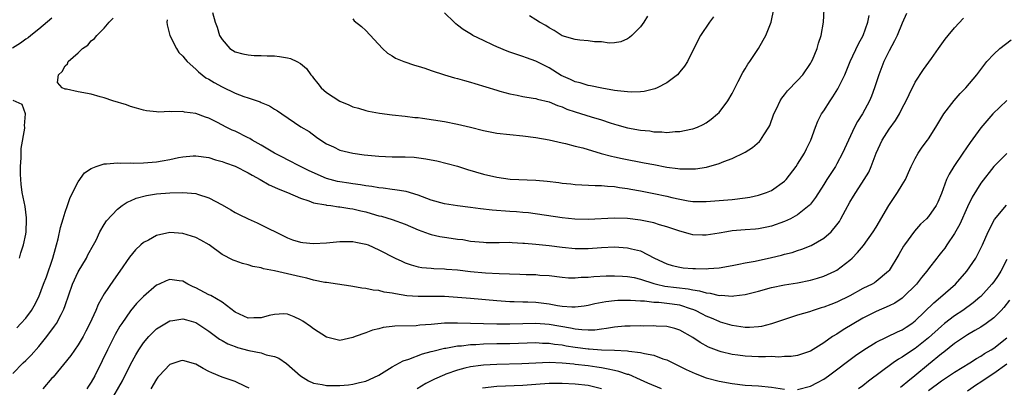
# Model space of a CAD drawing. Units: inches. Extents: x 2511000 to 2514000, y 1548000 to 1551000.
# Drawn here: x 2511610 to 2511761, y 1548965 to 1549021 of the extents above; entities that cross this region are included whole.
import ezdxf

# ---------------------------------------------------------------- set-up
doc = ezdxf.new("R2010")
doc.units = ezdxf.units.IN
doc.header["$MEASUREMENT"] = 0
doc.layers.add('LD25111548_2ft', color=43, linetype='Continuous')

msp = doc.modelspace()

# ---------------------------------------------------------------- linework, layer by layer
at = {"layer": 'LD25111548_2ft'}
for points, elevation in [([(2511639.53, 1549022.47), (2511639.97, 1549021), (2511640.24, 1549020.24), (2511640.63, 1549019), (2511641, 1549018.36), (2511642.21, 1549017), (2511643, 1549016.47), (2511644.18, 1549016.18), (2511645, 1549016.01), (2511645.93, 1549015.93), (2511647, 1549015.95), (2511647.88, 1549015.88), (2511649, 1549015.86), (2511649.77, 1549015.77), (2511651, 1549015.56), (2511651.45, 1549015.45), (2511652.43, 1549015), (2511653, 1549014.7), (2511653.93, 1549013.93), (2511654.59, 1549013), (2511654.79, 1549012.79), (2511655, 1549012.49), (2511655.66, 1549011.66), (2511656.16, 1549011), (2511657, 1549010.26), (2511659, 1549008.93), (2511660.4, 1549008.4), (2511661, 1549008.1), (2511661.86, 1549007.86), (2511663, 1549007.51), (2511663.42, 1549007.42), (2511665.1, 1549007.1), (2511667, 1549006.86), (2511669, 1549006.67), (2511670.48, 1549006.48), (2511671, 1549006.44), (2511671.64, 1549006.36), (2511675, 1549005.83), (2511677, 1549005.46), (2511679, 1549005), (2511681, 1549004.49), (2511683, 1549004.09), (2511685, 1549003.84), (2511687, 1549003.65), (2511689, 1549003.41), (2511691, 1549003.07), (2511693, 1549002.6), (2511693.5, 1549002.5), (2511695, 1549002.1), (2511696.19, 1549001.81), (2511698.97, 1549000.97), (2511700.53, 1549000.53), (2511701, 1549000.44), (2511702.18, 1549000.18), (2511705.56, 1548999.56), (2511707, 1548999.27), (2511709, 1548998.88), (2511710.68, 1548998.68), (2511711, 1548998.62), (2511711.4, 1548998.6), (2511713, 1548998.6), (2511713.38, 1548998.62), (2511715.1, 1548998.9), (2511717, 1548999.43), (2511717.75, 1548999.75), (2511719, 1549000.18), (2511720.91, 1549001.09), (2511721, 1549001.16), (2511722.13, 1549001.87), (2511723.18, 1549002.82), (2511723.32, 1549003), (2511723.83, 1549003.83), (2511724.61, 1549005), (2511724.75, 1549005.25), (2511725.39, 1549007), (2511725.77, 1549007.77), (2511726.33, 1549009), (2511726.58, 1549009.42), (2511727, 1549009.92), (2511727.46, 1549010.54), (2511729, 1549012.09), (2511729.8, 1549013), (2511731, 1549014.73), (2511731.1, 1549014.9), (2511731.27, 1549015.27), (2511732, 1549017), (2511732.21, 1549017.79), (2511732.63, 1549019), (2511732.98, 1549021), (2511733.08, 1549023)], 6874), ([(2511661, 1549021.52), (2511661.22, 1549021.22), (2511662.34, 1549020.34), (2511663, 1549019.76), (2511665.52, 1549017), (2511666.3, 1549016.3), (2511667, 1549015.87), (2511667.51, 1549015.51), (2511668.8, 1549015), (2511670.45, 1549014.45), (2511671, 1549014.32), (2511671.99, 1549014.01), (2511673, 1549013.65), (2511675, 1549013), (2511676.54, 1549012.54), (2511677, 1549012.43), (2511678.09, 1549012.09), (2511679, 1549011.84), (2511679.63, 1549011.63), (2511683, 1549010.63), (2511683.5, 1549010.5), (2511685, 1549010.08), (2511686.13, 1549009.87), (2511687, 1549009.67), (2511688.57, 1549009.43), (2511689, 1549009.34), (2511689.25, 1549009.25), (2511691, 1549008.85), (2511692.29, 1549008.29), (2511693, 1549008.07), (2511693.74, 1549007.74), (2511695, 1549007.3), (2511697.46, 1549006.54), (2511699, 1549006.09), (2511700.37, 1549005.63), (2511701, 1549005.44), (2511701.36, 1549005.36), (2511703, 1549004.9), (2511705, 1549004.54), (2511706.4, 1549004.4), (2511707, 1549004.29), (2511708.27, 1549004.27), (2511709, 1549004.18), (2511710.3, 1549004.3), (2511711, 1549004.3), (2511712.68, 1549004.68), (2511713, 1549004.73), (2511713.69, 1549005), (2511714.59, 1549005.41), (2511715, 1549005.64), (2511715.8, 1549006.2), (2511716.77, 1549007), (2511717, 1549007.23), (2511718.34, 1549009), (2511719, 1549010.13), (2511719.94, 1549011.94), (2511720.65, 1549013.35), (2511721, 1549013.9), (2511721.41, 1549014.59), (2511721.7, 1549015), (2511723.01, 1549017), (2511723.75, 1549018.25), (2511724.17, 1549019), (2511724.98, 1549021), (2511725.35, 1549023)], 6876), ([(2511615, 1549021.62), (2511613, 1549019.96), (2511611.77, 1549019), (2511611.35, 1549018.65), (2511611, 1549018.42), (2511610.2, 1549017.8), (2511608.96, 1549017.04)], 6868), ([(2511609.64, 1548974.36), (2511610.25, 1548975), (2511611, 1548975.84), (2511611.85, 1548977), (2511612.28, 1548977.72), (2511613, 1548979.09), (2511613.73, 1548981), (2511614.15, 1548982.15), (2511615.13, 1548985), (2511615.52, 1548986.48), (2511615.69, 1548987), (2511615.93, 1548987.93), (2511616.32, 1548989.68), (2511616.69, 1548991), (2511617, 1548992.02), (2511617.36, 1548993), (2511617.77, 1548994.23), (2511619, 1548996.62), (2511619.99, 1548998.01), (2511621, 1548998.68), (2511621.77, 1548999), (2511623, 1548999.4), (2511623.36, 1548999.36), (2511625, 1548999.53), (2511625.48, 1548999.48), (2511627, 1548999.54), (2511627.51, 1548999.51), (2511629, 1548999.56), (2511631, 1548999.7), (2511631.86, 1548999.86), (2511633, 1549000.04), (2511634.34, 1549000.34), (2511635, 1549000.47), (2511636.6, 1549000.6), (2511637, 1549000.62), (2511639, 1549000.33), (2511640.01, 1549000.01), (2511641, 1548999.75), (2511641.54, 1548999.54), (2511643, 1548999.03), (2511645, 1548998.02), (2511645.63, 1548997.63), (2511646.84, 1548997), (2511648.2, 1548996.2), (2511649, 1548995.84), (2511649.57, 1548995.57), (2511651, 1548995), (2511653, 1548994.14), (2511654.25, 1548993.75), (2511655, 1548993.45), (2511656.89, 1548993.11), (2511657, 1548993.08), (2511657.66, 1548993), (2511658.83, 1548992.83), (2511659, 1548992.83), (2511660.55, 1548992.55), (2511661, 1548992.52), (2511662.21, 1548992.21), (2511663, 1548992.04), (2511663.82, 1548991.82), (2511665, 1548991.46), (2511665.37, 1548991.37), (2511667, 1548990.87), (2511669, 1548990.17), (2511671, 1548989.33), (2511672.69, 1548988.7), (2511673, 1548988.6), (2511674.31, 1548988.31), (2511675, 1548988.18), (2511676.05, 1548988.05), (2511677, 1548987.9), (2511677.81, 1548987.81), (2511679, 1548987.6), (2511681, 1548987.4), (2511681.38, 1548987.38), (2511683, 1548987.39), (2511683.37, 1548987.37), (2511685, 1548987.4), (2511685.36, 1548987.36), (2511687, 1548987.28), (2511687.25, 1548987.25), (2511689, 1548987.1), (2511691, 1548986.89), (2511693, 1548986.64), (2511695, 1548986.45), (2511697, 1548986.47), (2511699, 1548986.62), (2511701, 1548986.7), (2511703, 1548986.57), (2511703.59, 1548986.41), (2511705, 1548986.08), (2511707.11, 1548985), (2511709, 1548984.09), (2511709.85, 1548983.85), (2511711, 1548983.58), (2511711.52, 1548983.52), (2511713, 1548983.4), (2511713.4, 1548983.4), (2511715, 1548983.36), (2511715.4, 1548983.4), (2511717, 1548983.49), (2511719, 1548983.84), (2511720.04, 1548984.04), (2511721, 1548984.25), (2511722.54, 1548984.54), (2511725, 1548985.08), (2511726.55, 1548985.45), (2511727, 1548985.58), (2511728.15, 1548985.85), (2511729, 1548986.15), (2511729.66, 1548986.34), (2511731.07, 1548986.93), (2511733, 1548988.02), (2511734.14, 1548989), (2511735, 1548990.06), (2511735.4, 1548990.6), (2511735.63, 1548991), (2511736.33, 1548992.33), (2511737, 1548993.53), (2511737.57, 1548994.43), (2511737.9, 1548995), (2511739.18, 1548997), (2511739.87, 1548998.13), (2511740.27, 1548999), (2511741, 1549001), (2511741.92, 1549003), (2511743, 1549004.67), (2511743.98, 1549006.02), (2511744.57, 1549007), (2511745, 1549007.86), (2511745.61, 1549009), (2511746.04, 1549009.96), (2511747, 1549011.84), (2511748.23, 1549013.77), (2511749.46, 1549015.46), (2511750.56, 1549017), (2511751.56, 1549018.44), (2511752.01, 1549019), (2511753, 1549020.17), (2511754.39, 1549021.61)], 6868), ([(2511745.64, 1549022.36), (2511745, 1549020.89), (2511744.23, 1549019), (2511743.84, 1549018.16), (2511743, 1549016.64), (2511742.2, 1549015), (2511741.4, 1549013), (2511740.76, 1549011), (2511740.29, 1549009.71), (2511739.99, 1549009), (2511738.91, 1549007), (2511738.15, 1549005.85), (2511737.71, 1549005), (2511736.76, 1549003), (2511735.87, 1549001), (2511735, 1548999.38), (2511734.78, 1548999), (2511733.48, 1548997), (2511733, 1548996.21), (2511731.75, 1548994.25), (2511731, 1548993.23), (2511730.9, 1548993.1), (2511730.79, 1548993), (2511729, 1548991.58), (2511727.92, 1548991), (2511727, 1548990.57), (2511725, 1548989.87), (2511724.3, 1548989.7), (2511723, 1548989.48), (2511722.57, 1548989.43), (2511721, 1548989.32), (2511719, 1548989.13), (2511718.19, 1548989), (2511717, 1548988.78), (2511715, 1548988.47), (2511714.48, 1548988.48), (2511713, 1548988.55), (2511712.63, 1548988.63), (2511711, 1548989.08), (2511709, 1548989.77), (2511707.91, 1548990.09), (2511707, 1548990.38), (2511705, 1548990.8), (2511703, 1548991.03), (2511701, 1548991.11), (2511697, 1548990.89), (2511694.94, 1548990.93), (2511693, 1548991.15), (2511687.88, 1548991.88), (2511687, 1548991.95), (2511686.05, 1548992.05), (2511685, 1548992.1), (2511682.3, 1548992.3), (2511680.52, 1548992.52), (2511679, 1548992.74), (2511676.98, 1548992.99), (2511675, 1548993.29), (2511673, 1548993.86), (2511671.63, 1548994.37), (2511671, 1548994.62), (2511669.14, 1548995.14), (2511667.42, 1548995.42), (2511667, 1548995.45), (2511665.66, 1548995.66), (2511665, 1548995.7), (2511663.92, 1548995.92), (2511663, 1548996.01), (2511662.17, 1548996.17), (2511661, 1548996.31), (2511660.41, 1548996.41), (2511659, 1548996.62), (2511658.68, 1548996.68), (2511657, 1548997.13), (2511654.3, 1548998.3), (2511653, 1548999), (2511651, 1549000.01), (2511650.33, 1549000.33), (2511649.05, 1549001), (2511647, 1549002.23), (2511645.59, 1549003), (2511645.23, 1549003.23), (2511645, 1549003.35), (2511643, 1549004.35), (2511642.55, 1549004.55), (2511641.63, 1549005), (2511640.29, 1549005.71), (2511639, 1549006.34), (2511638.49, 1549006.49), (2511637, 1549007.06), (2511635.28, 1549007.28), (2511635, 1549007.37), (2511633.32, 1549007.32), (2511633, 1549007.37), (2511631.29, 1549007.29), (2511631, 1549007.34), (2511629.47, 1549007.47), (2511629, 1549007.57), (2511627.91, 1549007.91), (2511627, 1549008.15), (2511626.4, 1549008.4), (2511624.32, 1549009), (2511623, 1549009.47), (2511622.38, 1549009.62), (2511621, 1549010.02), (2511619, 1549010.39), (2511617.2, 1549010.8), (2511617, 1549010.81), (2511616.55, 1549011), (2511615.83, 1549011.83), (2511615.98, 1549013), (2511616.54, 1549013.46), (2511617, 1549014.34), (2511617.37, 1549014.63), (2511617.48, 1549015), (2511619, 1549016.34), (2511619.67, 1549017), (2511620.47, 1549017.53), (2511621, 1549018.17), (2511621.49, 1549018.51), (2511621.85, 1549019), (2511623, 1549020.08), (2511623.74, 1549021), (2511624.36, 1549021.64)], 6870), ([(2511632.61, 1549021.39), (2511632.57, 1549021), (2511632.61, 1549020.61), (2511633.01, 1549019), (2511634.02, 1549017), (2511634.4, 1549016.4), (2511635, 1549015.81), (2511635.35, 1549015.35), (2511635.66, 1549015), (2511637, 1549013.82), (2511637.42, 1549013.42), (2511638.54, 1549012.54), (2511639, 1549012.31), (2511639.8, 1549011.8), (2511641, 1549011.14), (2511643, 1549010.2), (2511644.32, 1549009.68), (2511645, 1549009.47), (2511646.83, 1549008.83), (2511647, 1549008.73), (2511648.24, 1549008.24), (2511649, 1549007.74), (2511649.47, 1549007.47), (2511650.14, 1549007), (2511653.06, 1549005.06), (2511654.3, 1549004.3), (2511655.46, 1549003.46), (2511656.12, 1549003), (2511657, 1549002.43), (2511658.03, 1549001.97), (2511659, 1549001.49), (2511660.99, 1549001), (2511662.75, 1549000.75), (2511665, 1549000.53), (2511667, 1549000.47), (2511669, 1549000.46), (2511670.39, 1549000.39), (2511672.17, 1549000.17), (2511673, 1548999.99), (2511673.83, 1548999.83), (2511675.43, 1548999.43), (2511677, 1548999.01), (2511678.53, 1548998.53), (2511681, 1548997.81), (2511683, 1548997.33), (2511685.04, 1548997.04), (2511689, 1548996.87), (2511690.72, 1548996.72), (2511692.51, 1548996.51), (2511693, 1548996.44), (2511694.31, 1548996.31), (2511695, 1548996.22), (2511698.06, 1548996.06), (2511699, 1548996.08), (2511699.96, 1548995.96), (2511701, 1548995.93), (2511701.79, 1548995.79), (2511703, 1548995.64), (2511703.53, 1548995.53), (2511705, 1548995.26), (2511707, 1548994.86), (2511709, 1548994.43), (2511709.76, 1548994.24), (2511711, 1548993.98), (2511712.25, 1548993.75), (2511713, 1548993.65), (2511714.39, 1548993.61), (2511715, 1548993.61), (2511717, 1548993.76), (2511719, 1548993.94), (2511721, 1548994.17), (2511721.7, 1548994.3), (2511723, 1548994.58), (2511723.32, 1548994.68), (2511724.23, 1548995), (2511725, 1548995.33), (2511727, 1548996.76), (2511727.23, 1548997), (2511728.77, 1548999), (2511729, 1548999.34), (2511730.04, 1549001), (2511730.35, 1549001.65), (2511731.02, 1549002.98), (2511731.76, 1549005), (2511732.11, 1549005.89), (2511732.68, 1549007), (2511733, 1549007.48), (2511733.96, 1549009), (2511734.4, 1549009.6), (2511735.17, 1549010.83), (2511736.21, 1549013), (2511737.05, 1549015), (2511738.3, 1549017.7), (2511739.02, 1549019), (2511739.75, 1549021), (2511739.94, 1549022.06)], 6872), ([(2511716.17, 1549021.83), (2511715.53, 1549021), (2511714.17, 1549019), (2511713.76, 1549018.24), (2511712.15, 1549015), (2511711.72, 1549014.28), (2511711, 1549013.41), (2511710.63, 1549013), (2511709, 1549011.75), (2511707.54, 1549011), (2511707.17, 1549010.83), (2511705.56, 1549010.44), (2511705, 1549010.38), (2511703.67, 1549010.33), (2511703, 1549010.36), (2511701.47, 1549010.53), (2511701, 1549010.6), (2511699.05, 1549010.95), (2511697.32, 1549011.32), (2511697, 1549011.37), (2511695.75, 1549011.75), (2511695, 1549011.9), (2511694.26, 1549012.26), (2511692.86, 1549012.86), (2511691, 1549014.02), (2511689, 1549015.07), (2511687.56, 1549015.56), (2511687, 1549015.79), (2511686.07, 1549016.07), (2511685, 1549016.46), (2511684.6, 1549016.6), (2511683, 1549017.27), (2511682.47, 1549017.53), (2511681, 1549018.2), (2511679.36, 1549019), (2511679.13, 1549019.13), (2511677.89, 1549019.89), (2511677, 1549020.57), (2511676.75, 1549020.75), (2511676.47, 1549021), (2511675, 1549022.45)], 6878), ([(2511706.06, 1549021.94), (2511705.47, 1549021), (2511705, 1549020.33), (2511703.68, 1549019), (2511703.32, 1549018.68), (2511703, 1549018.46), (2511701.97, 1549018.03), (2511701, 1549017.88), (2511700.18, 1549017.82), (2511699, 1549017.99), (2511697.97, 1549018.03), (2511697, 1549018.19), (2511695.73, 1549018.27), (2511695, 1549018.36), (2511693, 1549018.95), (2511691.76, 1549019.76), (2511691, 1549020.16), (2511690.49, 1549020.49), (2511689.56, 1549021), (2511689, 1549021.39), (2511688.02, 1549021.98)], 6880), ([(2511609, 1548967.38), (2511610.62, 1548969), (2511611, 1548969.34), (2511611.82, 1548970.18), (2511613, 1548971.51), (2511614.24, 1548973), (2511615.41, 1548974.59), (2511615.68, 1548975), (2511616.4, 1548976.4), (2511616.73, 1548977), (2511616.82, 1548977.18), (2511617, 1548977.75), (2511618.16, 1548981), (2511619, 1548982.87), (2511620.27, 1548985), (2511620.51, 1548985.49), (2511621.36, 1548987), (2511621.75, 1548987.75), (2511622.34, 1548989), (2511623, 1548990.14), (2511623.32, 1548990.68), (2511625, 1548992.46), (2511625.72, 1548993), (2511626.48, 1548993.52), (2511627, 1548993.74), (2511627.86, 1548994.14), (2511629.43, 1548994.57), (2511631, 1548994.79), (2511633, 1548994.95), (2511635, 1548995.02), (2511637, 1548994.83), (2511637.26, 1548994.74), (2511639, 1548994.18), (2511641, 1548993.12), (2511642.36, 1548992.36), (2511643, 1548991.97), (2511643.64, 1548991.64), (2511645, 1548990.98), (2511646.37, 1548990.37), (2511647, 1548990.08), (2511650.39, 1548988.39), (2511651, 1548988.1), (2511651.8, 1548987.8), (2511653, 1548987.41), (2511653.36, 1548987.36), (2511655, 1548987.21), (2511657, 1548987.33), (2511659, 1548987.54), (2511661, 1548987.54), (2511661.44, 1548987.44), (2511663, 1548987.13), (2511663.34, 1548987), (2511665, 1548986.26), (2511667.48, 1548985), (2511668.5, 1548984.5), (2511669, 1548984.29), (2511669.94, 1548983.94), (2511671, 1548983.66), (2511671.54, 1548983.54), (2511673, 1548983.43), (2511673.39, 1548983.39), (2511675, 1548983.36), (2511675.32, 1548983.32), (2511677, 1548983.19), (2511679, 1548982.93), (2511681.27, 1548982.73), (2511683.36, 1548982.64), (2511686.56, 1548982.56), (2511687.5, 1548982.5), (2511689, 1548982.47), (2511689.6, 1548982.4), (2511691, 1548982.31), (2511693, 1548982.07), (2511693.99, 1548981.99), (2511695, 1548981.98), (2511695.93, 1548982.07), (2511697, 1548982.09), (2511697.83, 1548982.17), (2511699.73, 1548982.27), (2511701, 1548982.29), (2511702.22, 1548982.22), (2511703, 1548982.2), (2511703.99, 1548982.01), (2511705, 1548981.77), (2511707, 1548981.11), (2511707.43, 1548981), (2511708.72, 1548980.72), (2511712.29, 1548980.29), (2511713, 1548980.12), (2511713.99, 1548979.99), (2511715, 1548979.66), (2511715.63, 1548979.63), (2511717, 1548979.3), (2511717.32, 1548979.32), (2511719, 1548979.2), (2511719.25, 1548979.25), (2511721, 1548979.42), (2511723, 1548979.93), (2511725, 1548980.49), (2511727, 1548980.91), (2511729, 1548981.23), (2511731, 1548981.64), (2511732.06, 1548981.94), (2511733, 1548982.24), (2511734.69, 1548983), (2511735, 1548983.17), (2511737, 1548984.67), (2511737.35, 1548985), (2511738.17, 1548985.83), (2511739.08, 1548986.92), (2511740.57, 1548989), (2511741, 1548989.69), (2511742.97, 1548993.03), (2511743.77, 1548994.23), (2511744.3, 1548995), (2511745, 1548996.16), (2511745.48, 1548997), (2511745.94, 1548998.06), (2511746.38, 1548999), (2511747, 1549000.22), (2511747.46, 1549001), (2511748.07, 1549001.93), (2511748.88, 1549003), (2511749, 1549003.18), (2511750.15, 1549005), (2511751.22, 1549006.78), (2511751.38, 1549007), (2511752.95, 1549009.05), (2511753.85, 1549010.15), (2511754.7, 1549011), (2511756.4, 1549013), (2511757, 1549013.8), (2511757.95, 1549015), (2511759, 1549016.15), (2511759.93, 1549017), (2511761.66, 1549018.34)], 6866), ([(2511610.04, 1548985), (2511610.23, 1548985.77), (2511610.65, 1548987), (2511611, 1548988.63), (2511611.06, 1548989), (2511611.11, 1548990.89), (2511611.13, 1548991.13), (2511610.88, 1548992.88), (2511610.44, 1548995), (2511610.29, 1548996.29), (2511610.23, 1548997), (2511610.2, 1548997.8), (2511610.19, 1548999), (2511610.29, 1549000.29), (2511610.27, 1549001.73), (2511610.85, 1549004.85), (2511610.85, 1549005), (2511610.81, 1549005.19), (2511610.98, 1549007), (2511610.44, 1549008.44), (2511609.06, 1549009.06)], 6870), ([(2511761, 1549009.04), (2511758.85, 1549007), (2511757, 1549004.88), (2511755.38, 1549002.62), (2511754.29, 1549001), (2511752.91, 1548999), (2511752.18, 1548997.82), (2511751.76, 1548997), (2511751, 1548994.87), (2511750.45, 1548993.54), (2511750.17, 1548993), (2511749, 1548991.35), (2511748.69, 1548991), (2511747.81, 1548990.19), (2511746.88, 1548989.12), (2511745.35, 1548987), (2511745.2, 1548986.8), (2511744.46, 1548985.54), (2511743, 1548983.12), (2511742.91, 1548983), (2511741, 1548981.41), (2511740.77, 1548981.23), (2511740.4, 1548981), (2511739, 1548980.33), (2511737, 1548979.25), (2511735, 1548978.25), (2511734.08, 1548977.92), (2511733, 1548977.48), (2511732.62, 1548977.38), (2511731.38, 1548977), (2511730.8, 1548976.8), (2511729, 1548976.25), (2511727, 1548975.62), (2511725, 1548974.94), (2511723.46, 1548974.54), (2511723, 1548974.47), (2511721.63, 1548974.37), (2511721, 1548974.39), (2511719, 1548974.68), (2511717.23, 1548975.23), (2511717, 1548975.29), (2511715.83, 1548975.83), (2511715, 1548976.14), (2511714.45, 1548976.45), (2511713.38, 1548977), (2511713, 1548977.15), (2511712.79, 1548977.21), (2511711, 1548977.78), (2511709, 1548978.07), (2511707.8, 1548978.2), (2511707, 1548978.23), (2511705.59, 1548978.41), (2511705, 1548978.41), (2511703.47, 1548978.53), (2511703, 1548978.53), (2511701.51, 1548978.49), (2511701, 1548978.45), (2511699.7, 1548978.3), (2511698.02, 1548977.98), (2511697, 1548977.74), (2511696.37, 1548977.63), (2511695, 1548977.49), (2511694.51, 1548977.49), (2511693, 1548977.62), (2511692.29, 1548977.71), (2511691, 1548977.94), (2511689, 1548978.19), (2511687.74, 1548978.26), (2511687, 1548978.28), (2511685.67, 1548978.33), (2511685, 1548978.32), (2511683, 1548978.46), (2511679, 1548978.8), (2511677, 1548978.99), (2511675, 1548979.12), (2511671, 1548979.1), (2511669.25, 1548979.25), (2511667.51, 1548979.51), (2511667, 1548979.64), (2511665.79, 1548979.79), (2511665, 1548980.02), (2511664.09, 1548980.09), (2511663, 1548980.35), (2511662.39, 1548980.39), (2511661, 1548980.66), (2511660.69, 1548980.69), (2511658.66, 1548981), (2511657, 1548981.25), (2511656.73, 1548981.27), (2511655, 1548981.64), (2511653.95, 1548981.95), (2511653, 1548982.11), (2511649, 1548983.06), (2511647.36, 1548983.36), (2511647, 1548983.48), (2511645.71, 1548983.71), (2511645, 1548983.96), (2511644.14, 1548984.14), (2511643, 1548984.58), (2511642.68, 1548984.68), (2511641, 1548985.54), (2511639.03, 1548987), (2511637.74, 1548987.74), (2511637, 1548988.11), (2511636.35, 1548988.35), (2511635, 1548988.74), (2511633, 1548988.88), (2511631, 1548988.44), (2511629.75, 1548987.75), (2511629, 1548987.35), (2511628.59, 1548987), (2511627.76, 1548986.24), (2511626.85, 1548985.15), (2511625.39, 1548983), (2511624.4, 1548981.6), (2511623, 1548979.51), (2511622.09, 1548977.91), (2511621.71, 1548977), (2511620.8, 1548975), (2511620.19, 1548973.81), (2511619.75, 1548973), (2511619, 1548971.76), (2511617.88, 1548970.12), (2511615.17, 1548966.83), (2511615, 1548966.64), (2511613.62, 1548965)], 6864), ([(2511761, 1549000.95), (2511759, 1548998.96), (2511757, 1548996.43), (2511755.7, 1548994.3), (2511755, 1548992.82), (2511753.83, 1548990.17), (2511753, 1548988.73), (2511751.8, 1548987), (2511751.49, 1548986.51), (2511751, 1548985.87), (2511750.6, 1548985.4), (2511750.29, 1548985), (2511749, 1548983.34), (2511748.76, 1548983), (2511747.96, 1548982.04), (2511747.18, 1548981), (2511745.16, 1548979), (2511745, 1548978.86), (2511743.88, 1548978.12), (2511743, 1548977.69), (2511741, 1548976.84), (2511739, 1548975.81), (2511735.98, 1548974.02), (2511735, 1548973.39), (2511734.36, 1548973), (2511733, 1548972.05), (2511731, 1548970.76), (2511729, 1548970.1), (2511728.04, 1548969.96), (2511727, 1548969.97), (2511726.12, 1548969.88), (2511725, 1548969.94), (2511724.11, 1548969.89), (2511723, 1548969.9), (2511721, 1548969.99), (2511719.84, 1548970.16), (2511719, 1548970.25), (2511717.31, 1548970.69), (2511717, 1548970.76), (2511715.4, 1548971.4), (2511714.09, 1548972.09), (2511713, 1548972.85), (2511711, 1548973.97), (2511710.22, 1548974.22), (2511709, 1548974.55), (2511707.39, 1548974.61), (2511707, 1548974.66), (2511705.38, 1548974.62), (2511705, 1548974.64), (2511703.4, 1548974.6), (2511703, 1548974.6), (2511702.58, 1548974.58), (2511701, 1548974.45), (2511699.78, 1548974.22), (2511699, 1548974.14), (2511698, 1548974), (2511697, 1548973.97), (2511695.99, 1548974.01), (2511695, 1548974.14), (2511694.3, 1548974.3), (2511691, 1548974.84), (2511689, 1548975), (2511687, 1548974.96), (2511685, 1548974.9), (2511683, 1548974.9), (2511681, 1548974.94), (2511677, 1548975.06), (2511675, 1548975.03), (2511673, 1548974.87), (2511671.25, 1548974.75), (2511670.67, 1548974.67), (2511667.4, 1548974.6), (2511667, 1548974.53), (2511665.63, 1548974.37), (2511665, 1548974.2), (2511664, 1548974), (2511663, 1548973.6), (2511661.36, 1548973), (2511661, 1548972.84), (2511659, 1548972.43), (2511657, 1548972.91), (2511655, 1548974.18), (2511654.55, 1548974.55), (2511653.36, 1548975.36), (2511653, 1548975.58), (2511652.04, 1548976.04), (2511651, 1548976.43), (2511650.46, 1548976.46), (2511649, 1548976.39), (2511648.22, 1548976.22), (2511647, 1548975.88), (2511645.85, 1548975.85), (2511645, 1548975.8), (2511643, 1548976.72), (2511641, 1548978.25), (2511639.28, 1548979.28), (2511639, 1548979.38), (2511637, 1548980.44), (2511636.59, 1548980.59), (2511635.76, 1548981), (2511635, 1548981.45), (2511634.46, 1548981.54), (2511633, 1548981.71), (2511632.47, 1548981.52), (2511631.37, 1548981), (2511631, 1548980.84), (2511629, 1548979.14), (2511627.94, 1548978.06), (2511627, 1548976.96), (2511625.66, 1548975), (2511625.4, 1548974.6), (2511624.68, 1548973.32), (2511623.51, 1548971), (2511622.7, 1548969.29), (2511621.53, 1548967), (2511621, 1548966.06), (2511620.57, 1548965.43), (2511620.31, 1548965)], 6862), ([(2511729, 1548964.94), (2511731, 1548965.45), (2511732.03, 1548965.97), (2511733, 1548966.51), (2511733.71, 1548967), (2511737.88, 1548970.12), (2511739.15, 1548971), (2511741, 1548972.13), (2511744.28, 1548973.72), (2511745, 1548974.04), (2511745.58, 1548974.42), (2511746.49, 1548975), (2511747, 1548975.39), (2511749.83, 1548978.17), (2511750.87, 1548979), (2511753.16, 1548981), (2511754.88, 1548983), (2511756.25, 1548985), (2511756.53, 1548985.47), (2511757.28, 1548987), (2511758.12, 1548989), (2511759.1, 1548990.9), (2511760.93, 1548993.07)], 6860), ([(2511761, 1548984.75), (2511760.07, 1548983), (2511759.66, 1548982.34), (2511759, 1548981.36), (2511758.71, 1548981), (2511757, 1548979.11), (2511756.88, 1548979), (2511755.86, 1548978.14), (2511754.26, 1548977), (2511753, 1548976.17), (2511751.48, 1548975), (2511751, 1548974.62), (2511749, 1548972.8), (2511747, 1548971.2), (2511745.66, 1548970.34), (2511745, 1548969.85), (2511744.45, 1548969.55), (2511743.62, 1548969), (2511739.82, 1548966.18), (2511739, 1548965.5), (2511738.33, 1548965)], 6858), ([(2511761.41, 1548978.59), (2511760.55, 1548977.45), (2511760.13, 1548977), (2511759, 1548975.87), (2511757.81, 1548975), (2511757, 1548974.46), (2511756.09, 1548973.91), (2511755, 1548973.28), (2511753, 1548971.93), (2511751.36, 1548970.64), (2511751, 1548970.39), (2511749, 1548968.76), (2511746.93, 1548967), (2511745.84, 1548966.16), (2511745, 1548965.41), (2511744.76, 1548965.24)], 6856), ([(2511623.91, 1548963), (2511625.76, 1548966.24), (2511627, 1548968.74), (2511627.8, 1548970.2), (2511628.29, 1548971), (2511629, 1548972.05), (2511629.82, 1548973), (2511631, 1548974.18), (2511631.49, 1548974.51), (2511633, 1548975.4), (2511633.47, 1548975.46), (2511635, 1548975.72), (2511635.55, 1548975.55), (2511637, 1548975.15), (2511639, 1548973.82), (2511640.6, 1548972.6), (2511641, 1548972.4), (2511641.89, 1548971.89), (2511643, 1548971.47), (2511643.36, 1548971.36), (2511645.12, 1548970.88), (2511647, 1548970.51), (2511647.76, 1548970.24), (2511649, 1548969.98), (2511649.69, 1548969.69), (2511650.87, 1548968.87), (2511653.01, 1548967.01), (2511654.24, 1548966.24), (2511655, 1548965.9), (2511656.31, 1548965.69), (2511657, 1548965.52), (2511658.46, 1548965.54), (2511659, 1548965.52), (2511660.35, 1548965.65), (2511661, 1548965.73), (2511662, 1548966), (2511663, 1548966.2), (2511663.57, 1548966.43), (2511665, 1548967.13), (2511667, 1548968.36), (2511668.7, 1548969.3), (2511669.56, 1548969.56), (2511671.63, 1548970.37), (2511673, 1548970.71), (2511673.21, 1548970.78), (2511675, 1548971.21), (2511675.23, 1548971.23), (2511677, 1548971.57), (2511677.6, 1548971.6), (2511679, 1548971.77), (2511679.79, 1548971.79), (2511681, 1548971.88), (2511683, 1548971.93), (2511685, 1548971.97), (2511689, 1548972.08), (2511690.02, 1548972.02), (2511691, 1548972), (2511691.86, 1548971.86), (2511693, 1548971.73), (2511693.6, 1548971.6), (2511695, 1548971.37), (2511697, 1548971.11), (2511697.11, 1548971.11), (2511699.02, 1548970.98), (2511701, 1548970.93), (2511703, 1548970.83), (2511703.22, 1548970.78), (2511705, 1548970.59), (2511705.57, 1548970.43), (2511707, 1548970.15), (2511708.38, 1548969.62), (2511709, 1548969.43), (2511709.31, 1548969.31), (2511709.91, 1548969), (2511710.65, 1548968.65), (2511711.99, 1548967.99), (2511713.35, 1548967.35), (2511715, 1548966.73), (2511717, 1548966.19), (2511719, 1548965.82), (2511721, 1548965.59), (2511723, 1548965.46), (2511725, 1548965.27), (2511726.99, 1548964.99)], 6860), ([(2511749, 1548964.79), (2511751, 1548966.24), (2511751.47, 1548966.53), (2511753, 1548967.55), (2511755.35, 1548969), (2511756.35, 1548969.65), (2511757, 1548970.02), (2511757.59, 1548970.41), (2511758.6, 1548971), (2511759, 1548971.25), (2511761, 1548972.79)], 6854), ([(2511645.15, 1548965.15), (2511644.61, 1548965.39), (2511643, 1548966.13), (2511641, 1548966.83), (2511639.45, 1548967.45), (2511639, 1548967.69), (2511638.12, 1548968.12), (2511637, 1548968.8), (2511635, 1548969.36), (2511634.7, 1548969.29), (2511633.77, 1548969), (2511633, 1548968.73), (2511631.38, 1548967), (2511631.2, 1548966.8), (2511631, 1548966.51), (2511630.13, 1548965)], 6858), ([(2511708.17, 1548965), (2511706.1, 1548965.9), (2511705, 1548966.41), (2511703.19, 1548967.19), (2511703, 1548967.23), (2511701.69, 1548967.69), (2511701, 1548967.8), (2511700.05, 1548968.05), (2511699, 1548968.21), (2511698.33, 1548968.33), (2511697, 1548968.52), (2511695, 1548968.76), (2511694.77, 1548968.77), (2511693, 1548968.95), (2511691, 1548969.03), (2511689, 1548968.97), (2511686.86, 1548968.86), (2511683, 1548968.76), (2511681, 1548968.65), (2511680.58, 1548968.58), (2511679, 1548968.38), (2511678.15, 1548968.16), (2511677, 1548967.9), (2511675.24, 1548967.24), (2511675, 1548967.16), (2511673.49, 1548966.51), (2511673, 1548966.25), (2511672.15, 1548965.85), (2511670.82, 1548965)], 6858), ([(2511761, 1548968.79), (2511759, 1548967.36), (2511758.44, 1548967), (2511757, 1548966.02), (2511756.37, 1548965.63), (2511755, 1548964.66)], 6852), ([(2511699, 1548965.05), (2511697, 1548965.51), (2511695, 1548965.75), (2511693, 1548965.85), (2511691, 1548965.83), (2511689, 1548965.7), (2511687, 1548965.55), (2511683, 1548965.37), (2511680.85, 1548965.15)], 6856)]:
    msp.add_lwpolyline(points, dxfattribs=dict(at, elevation=elevation))

doc.saveas('drawing.dxf')
